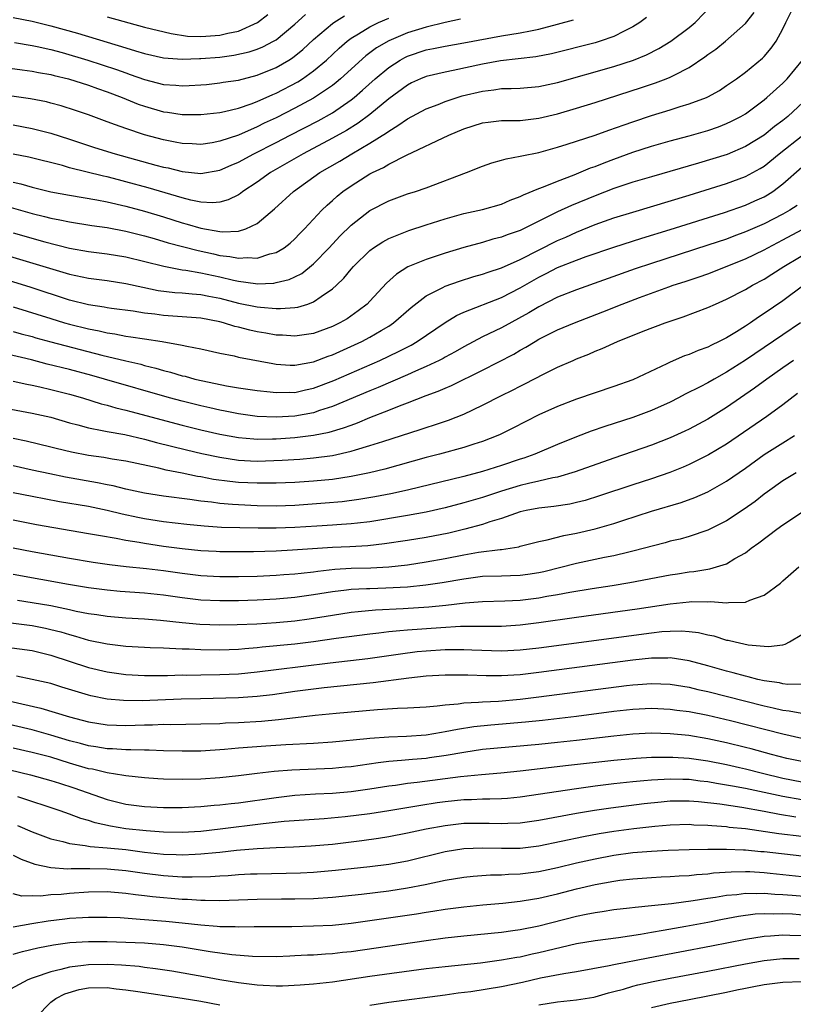
# Model space of a CAD drawing. Units: inches. Extents: x 2574000 to 2577000, y 1518000 to 1521000.
# Drawn here: x 2575366 to 2575448, y 1518156 to 1518261 of the extents above; entities that cross this region are included whole.
import ezdxf

# ---------------------------------------------------------------- set-up
doc = ezdxf.new("R2010")
doc.units = ezdxf.units.IN
doc.header["$MEASUREMENT"] = 0
doc.layers.add('LD25741518_2ft', color=141, linetype='Continuous')

msp = doc.modelspace()

# ---------------------------------------------------------------- linework, layer by layer
at = {"layer": 'LD25741518_2ft'}
for points, elevation in [([(2575365, 1518244), (2575365.81, 1518243.81), (2575367, 1518243.47), (2575369, 1518242.97), (2575371, 1518242.59), (2575373.89, 1518242.11), (2575375, 1518241.89), (2575377, 1518241.43), (2575379, 1518240.89), (2575381, 1518240.29), (2575383, 1518239.66), (2575383.52, 1518239.52), (2575385, 1518239.07), (2575387, 1518238.72), (2575387.32, 1518238.68), (2575389, 1518238.77), (2575389.77, 1518239), (2575391, 1518239.58), (2575392.84, 1518241.16), (2575394.86, 1518243), (2575397.68, 1518245), (2575399.78, 1518246.22), (2575401.06, 1518247), (2575403, 1518248.13), (2575404.76, 1518249.24), (2575405, 1518249.43), (2575405.99, 1518250.01), (2575407, 1518250.73), (2575409, 1518251.8), (2575410.28, 1518252.28), (2575411, 1518252.57), (2575412.28, 1518253), (2575412.83, 1518253.17), (2575415, 1518253.69), (2575416.19, 1518253.81), (2575417, 1518253.96), (2575418.04, 1518253.96), (2575419, 1518254.01), (2575421, 1518254.18), (2575423, 1518254.62), (2575429, 1518256.32), (2575431.07, 1518257), (2575432.45, 1518257.55), (2575433.78, 1518258.22), (2575435.05, 1518259), (2575437, 1518260.48), (2575437.64, 1518261), (2575439.57, 1518263)], 8378), ([(2575363, 1518241.79), (2575367, 1518240.65), (2575368.33, 1518240.33), (2575369, 1518240.15), (2575369.97, 1518239.97), (2575371, 1518239.75), (2575373.38, 1518239.38), (2575375, 1518239.16), (2575377, 1518238.77), (2575379, 1518238.26), (2575380.02, 1518237.98), (2575381.52, 1518237.52), (2575384.69, 1518236.69), (2575386.34, 1518236.34), (2575387, 1518236.19), (2575388.08, 1518236.08), (2575389, 1518235.88), (2575389.96, 1518235.96), (2575391, 1518235.9), (2575392.35, 1518236.35), (2575393, 1518236.49), (2575393.86, 1518237), (2575394.5, 1518237.5), (2575395, 1518237.95), (2575395.51, 1518238.49), (2575396.02, 1518239), (2575397.87, 1518241), (2575398.45, 1518241.55), (2575399, 1518242.03), (2575399.5, 1518242.5), (2575400.13, 1518243), (2575401, 1518243.6), (2575403, 1518244.86), (2575403.26, 1518245), (2575404.44, 1518245.56), (2575405, 1518245.91), (2575406.88, 1518246.88), (2575411.39, 1518249), (2575413, 1518249.67), (2575415, 1518250.31), (2575415.61, 1518250.39), (2575417, 1518250.54), (2575417.44, 1518250.56), (2575419, 1518250.56), (2575421, 1518250.79), (2575423, 1518251.28), (2575425, 1518251.87), (2575427, 1518252.49), (2575431.94, 1518254.06), (2575433.44, 1518254.56), (2575434.57, 1518255), (2575435, 1518255.17), (2575435.4, 1518255.4), (2575437, 1518256.22), (2575438.67, 1518257.33), (2575439, 1518257.59), (2575439.84, 1518258.16), (2575440.89, 1518259), (2575443, 1518260.91), (2575443.94, 1518262.06)], 8380), ([(2575363, 1518256.35), (2575365.95, 1518255.95), (2575367, 1518255.82), (2575367.68, 1518255.68), (2575369, 1518255.46), (2575369.35, 1518255.36), (2575370.9, 1518255), (2575373, 1518254.32), (2575373.96, 1518253.96), (2575375, 1518253.61), (2575376.6, 1518253), (2575378.31, 1518252.31), (2575379, 1518252.07), (2575381, 1518251.49), (2575381.44, 1518251.44), (2575383, 1518251.2), (2575385, 1518251.2), (2575387, 1518251.42), (2575387.52, 1518251.52), (2575389, 1518251.88), (2575390.33, 1518252.33), (2575391, 1518252.59), (2575392.66, 1518253.34), (2575393, 1518253.47), (2575395.31, 1518254.69), (2575395.8, 1518255), (2575397, 1518255.85), (2575398.37, 1518257), (2575399.72, 1518258.28), (2575400.57, 1518259), (2575401, 1518259.32), (2575401.79, 1518259.79), (2575403, 1518260.55), (2575403.91, 1518261), (2575405, 1518261.47)], 8370), ([(2575412.66, 1518261.34), (2575411, 1518261), (2575409, 1518260.52), (2575407, 1518259.91), (2575405, 1518259.06), (2575403.71, 1518258.29), (2575402.56, 1518257.44), (2575399.87, 1518255), (2575399.4, 1518254.6), (2575399, 1518254.29), (2575397, 1518252.94), (2575395, 1518251.86), (2575393, 1518250.85), (2575391.74, 1518250.26), (2575391, 1518249.88), (2575389, 1518249.01), (2575387, 1518248.34), (2575386.19, 1518248.19), (2575385, 1518248.01), (2575384.06, 1518248.06), (2575383, 1518248.09), (2575382.25, 1518248.25), (2575381, 1518248.48), (2575379, 1518249.03), (2575377, 1518249.69), (2575375.91, 1518250.09), (2575375, 1518250.41), (2575373, 1518251.15), (2575371.63, 1518251.63), (2575370.12, 1518252.12), (2575369, 1518252.42), (2575368.53, 1518252.53), (2575366.85, 1518252.85), (2575364.84, 1518253.16)], 8372), ([(2575365, 1518238.59), (2575368.37, 1518237.63), (2575371, 1518236.96), (2575373, 1518236.6), (2575375, 1518236.35), (2575377, 1518236.02), (2575381.03, 1518235.03), (2575383, 1518234.66), (2575383.38, 1518234.62), (2575385, 1518234.33), (2575387, 1518233.9), (2575388.45, 1518233.55), (2575389, 1518233.44), (2575390.82, 1518233.18), (2575391, 1518233.17), (2575392.76, 1518233.24), (2575393, 1518233.28), (2575394.39, 1518233.61), (2575395, 1518233.89), (2575395.74, 1518234.26), (2575397, 1518235.29), (2575398.64, 1518237), (2575399.78, 1518238.22), (2575401, 1518239.42), (2575403, 1518240.97), (2575405, 1518242), (2575407, 1518242.73), (2575407.86, 1518243), (2575409, 1518243.4), (2575413.3, 1518245), (2575415, 1518245.68), (2575415.97, 1518246.03), (2575417, 1518246.32), (2575417.51, 1518246.49), (2575419, 1518246.74), (2575419.19, 1518246.81), (2575421, 1518247.16), (2575423, 1518247.71), (2575424.02, 1518248.02), (2575426.99, 1518248.99), (2575428.46, 1518249.54), (2575430.08, 1518250.08), (2575431, 1518250.42), (2575433, 1518251.09), (2575435, 1518251.7), (2575436.04, 1518252.04), (2575437, 1518252.32), (2575438.84, 1518253), (2575439, 1518253.07), (2575440.24, 1518253.76), (2575441, 1518254.27), (2575442.04, 1518255), (2575443, 1518255.71), (2575444.81, 1518257.19), (2575445, 1518257.38), (2575445.75, 1518258.25), (2575446.27, 1518259), (2575447, 1518260.31), (2575447.32, 1518261), (2575447.87, 1518262.13)], 8382), ([(2575365, 1518261.53), (2575367, 1518261.14), (2575369, 1518260.65), (2575371.86, 1518259.86), (2575375, 1518258.92), (2575377, 1518258.31), (2575378.02, 1518257.98), (2575379, 1518257.69), (2575381, 1518257.23), (2575383, 1518257.08), (2575384.85, 1518257.15), (2575385, 1518257.15), (2575387, 1518257.32), (2575388.49, 1518257.51), (2575390.14, 1518257.86), (2575391, 1518258.15), (2575391.6, 1518258.4), (2575392.72, 1518259), (2575393, 1518259.17), (2575395, 1518260.84), (2575396.14, 1518261.86)], 8366), ([(2575432.46, 1518261.54), (2575431.75, 1518261), (2575431, 1518260.53), (2575430.09, 1518260.09), (2575429, 1518259.51), (2575427.54, 1518259), (2575427, 1518258.84), (2575422.33, 1518257.67), (2575420.66, 1518257.34), (2575416.92, 1518256.92), (2575415, 1518256.55), (2575411.87, 1518255.87), (2575411, 1518255.72), (2575409, 1518255.25), (2575408.38, 1518255), (2575407.44, 1518254.56), (2575407, 1518254.34), (2575405, 1518252.86), (2575403, 1518251.21), (2575401.73, 1518250.27), (2575400.5, 1518249.5), (2575399, 1518248.67), (2575395.87, 1518247), (2575392.41, 1518245), (2575391, 1518244), (2575389.47, 1518243), (2575389.21, 1518242.79), (2575389, 1518242.65), (2575387.9, 1518242.1), (2575387, 1518241.85), (2575386.22, 1518241.78), (2575385, 1518241.87), (2575383.92, 1518242.08), (2575383, 1518242.33), (2575379.39, 1518243.39), (2575377, 1518244.03), (2575376.22, 1518244.22), (2575375, 1518244.54), (2575374.62, 1518244.62), (2575371, 1518245.53), (2575370.24, 1518245.76), (2575366.65, 1518246.65), (2575365, 1518246.98)], 8376), ([(2575365, 1518250.1), (2575367, 1518249.72), (2575369, 1518249.22), (2575371, 1518248.57), (2575372.17, 1518248.17), (2575373.67, 1518247.67), (2575375.86, 1518247), (2575380.19, 1518245.81), (2575381, 1518245.6), (2575381.5, 1518245.5), (2575383, 1518245.12), (2575385, 1518244.91), (2575387, 1518245.26), (2575388.21, 1518245.79), (2575389, 1518246.12), (2575390.62, 1518247), (2575393, 1518248.21), (2575394.5, 1518249), (2575397.47, 1518250.52), (2575399, 1518251.39), (2575401, 1518252.75), (2575401.32, 1518253), (2575402.22, 1518253.78), (2575403.56, 1518255), (2575405, 1518256.21), (2575406.23, 1518257), (2575406.73, 1518257.27), (2575407, 1518257.4), (2575409, 1518258.08), (2575409.78, 1518258.22), (2575411, 1518258.49), (2575413, 1518258.84), (2575417, 1518259.57), (2575419, 1518259.89), (2575420.12, 1518260.12), (2575421, 1518260.28), (2575423, 1518260.81), (2575424.7, 1518261.3)], 8374), ([(2575365.13, 1518258.87), (2575367, 1518258.55), (2575367.56, 1518258.44), (2575369, 1518258.11), (2575370.21, 1518257.79), (2575372.94, 1518257), (2575376, 1518256), (2575377, 1518255.62), (2575377.47, 1518255.47), (2575379, 1518254.91), (2575381, 1518254.41), (2575382.32, 1518254.32), (2575383, 1518254.25), (2575383.73, 1518254.27), (2575385, 1518254.35), (2575385.59, 1518254.41), (2575387, 1518254.56), (2575387.37, 1518254.63), (2575389, 1518254.87), (2575391, 1518255.38), (2575393, 1518256.2), (2575394.37, 1518257), (2575394.76, 1518257.24), (2575395.86, 1518258.14), (2575397, 1518259.18), (2575399, 1518260.89), (2575399.15, 1518261), (2575400.29, 1518261.71)], 8368), ([(2575375, 1518261.59), (2575379, 1518260.52), (2575381.82, 1518259.82), (2575383.56, 1518259.56), (2575385, 1518259.51), (2575385.53, 1518259.53), (2575387, 1518259.64), (2575387.86, 1518259.86), (2575389, 1518260.08), (2575391.03, 1518261), (2575392.14, 1518261.86)], 8364), ([(2575361, 1518237.17), (2575371, 1518234.2), (2575373, 1518233.76), (2575375, 1518233.51), (2575377, 1518233.2), (2575378.79, 1518232.79), (2575380.45, 1518232.45), (2575382.23, 1518232.23), (2575383, 1518232.18), (2575384.07, 1518232.07), (2575385, 1518232.02), (2575385.84, 1518231.84), (2575387, 1518231.63), (2575389, 1518231.11), (2575391, 1518230.7), (2575391.35, 1518230.65), (2575393, 1518230.53), (2575393.49, 1518230.51), (2575395, 1518230.63), (2575395.32, 1518230.68), (2575396.38, 1518231), (2575397, 1518231.22), (2575397.8, 1518231.8), (2575399, 1518232.61), (2575399.43, 1518233), (2575400.23, 1518233.77), (2575401, 1518234.73), (2575401.24, 1518235), (2575403, 1518236.72), (2575403.37, 1518237), (2575404.36, 1518237.64), (2575405, 1518238), (2575407.15, 1518238.85), (2575409, 1518239.45), (2575411, 1518240.08), (2575413, 1518240.63), (2575415, 1518241.09), (2575417, 1518241.65), (2575417.94, 1518242.06), (2575419, 1518242.45), (2575419.36, 1518242.64), (2575421, 1518243.32), (2575421.49, 1518243.49), (2575423, 1518244.11), (2575424.77, 1518244.77), (2575426.5, 1518245.5), (2575427, 1518245.67), (2575427.95, 1518246.05), (2575429, 1518246.44), (2575431, 1518247.17), (2575433, 1518247.82), (2575435, 1518248.38), (2575437, 1518248.92), (2575439, 1518249.5), (2575440.12, 1518249.88), (2575441, 1518250.22), (2575441.53, 1518250.47), (2575442.53, 1518251), (2575443, 1518251.28), (2575445, 1518252.76), (2575445.29, 1518253), (2575447, 1518254.54), (2575447.44, 1518255), (2575449.08, 1518257)], 8384), ([(2575449.68, 1518253), (2575447.53, 1518251), (2575447, 1518250.57), (2575446.09, 1518249.91), (2575444.99, 1518249), (2575443, 1518247.77), (2575441.05, 1518246.95), (2575438, 1518246), (2575433, 1518244.57), (2575431, 1518243.97), (2575429, 1518243.3), (2575427, 1518242.54), (2575424.49, 1518241.51), (2575423, 1518240.82), (2575419, 1518238.85), (2575417.63, 1518238.37), (2575417, 1518238.12), (2575416.1, 1518237.9), (2575415, 1518237.57), (2575412.99, 1518237.01), (2575411, 1518236.42), (2575409, 1518235.76), (2575407.05, 1518234.95), (2575405.82, 1518234.18), (2575404.78, 1518233.22), (2575403, 1518231.31), (2575402.7, 1518231), (2575401.74, 1518230.26), (2575400.56, 1518229.44), (2575399.8, 1518229), (2575399, 1518228.61), (2575397, 1518227.86), (2575395, 1518227.56), (2575393.67, 1518227.67), (2575393, 1518227.7), (2575391.91, 1518227.91), (2575391, 1518228.05), (2575390.22, 1518228.22), (2575389, 1518228.53), (2575388.62, 1518228.62), (2575387.41, 1518229), (2575387, 1518229.11), (2575385, 1518229.49), (2575383, 1518229.65), (2575381, 1518229.79), (2575380.08, 1518229.92), (2575379, 1518230.04), (2575377.76, 1518230.24), (2575375.46, 1518230.54), (2575375, 1518230.61), (2575374.68, 1518230.68), (2575373, 1518230.93), (2575371, 1518231.43), (2575366.8, 1518232.8), (2575359.13, 1518235.13)], 8386), ([(2575365, 1518230.7), (2575369, 1518229.45), (2575370.47, 1518229), (2575371, 1518228.85), (2575373, 1518228.36), (2575374.15, 1518228.15), (2575375, 1518227.94), (2575375.82, 1518227.82), (2575377, 1518227.59), (2575377.52, 1518227.52), (2575379, 1518227.28), (2575380.87, 1518227), (2575383, 1518226.63), (2575383.48, 1518226.52), (2575385, 1518226.23), (2575387, 1518225.78), (2575388.53, 1518225.47), (2575389, 1518225.35), (2575392.65, 1518224.65), (2575393, 1518224.6), (2575394.5, 1518224.5), (2575395, 1518224.5), (2575397, 1518224.85), (2575398.55, 1518225.45), (2575399, 1518225.6), (2575401.36, 1518226.64), (2575402.12, 1518227), (2575403, 1518227.47), (2575404.19, 1518228.19), (2575405, 1518228.66), (2575405.52, 1518229), (2575407.38, 1518230.62), (2575409, 1518231.87), (2575410.75, 1518232.75), (2575411, 1518232.89), (2575412.56, 1518233.44), (2575414.08, 1518233.92), (2575415, 1518234.18), (2575415.59, 1518234.41), (2575417, 1518234.86), (2575419, 1518235.76), (2575423, 1518237.77), (2575423.86, 1518238.14), (2575425, 1518238.66), (2575427, 1518239.46), (2575429, 1518240.17), (2575431, 1518240.8), (2575437, 1518242.6), (2575441, 1518243.84), (2575443, 1518244.58), (2575444.57, 1518245.43), (2575445, 1518245.7), (2575446.6, 1518247), (2575449.12, 1518249)], 8388), ([(2575365, 1518228.09), (2575365.84, 1518227.84), (2575367, 1518227.53), (2575367.41, 1518227.41), (2575369, 1518226.98), (2575374.44, 1518225.56), (2575377, 1518224.94), (2575378.58, 1518224.58), (2575379, 1518224.46), (2575380.18, 1518224.18), (2575381, 1518223.92), (2575381.75, 1518223.75), (2575383, 1518223.36), (2575383.3, 1518223.3), (2575384.36, 1518223), (2575385.2, 1518222.8), (2575387.71, 1518222.29), (2575389, 1518222.08), (2575391, 1518221.77), (2575392.36, 1518221.64), (2575393, 1518221.56), (2575394.4, 1518221.6), (2575395, 1518221.59), (2575396.15, 1518221.85), (2575397, 1518222.02), (2575399.15, 1518222.85), (2575404.05, 1518225), (2575406.06, 1518225.94), (2575407.38, 1518226.62), (2575408.04, 1518227), (2575411, 1518229.02), (2575412.23, 1518229.77), (2575413, 1518230.12), (2575417, 1518231.7), (2575419, 1518232.72), (2575421, 1518233.87), (2575421.76, 1518234.24), (2575423, 1518234.88), (2575425, 1518235.66), (2575426.05, 1518236.05), (2575429, 1518237.06), (2575431.98, 1518238.02), (2575435, 1518238.94), (2575440.77, 1518240.77), (2575443, 1518241.55), (2575444.01, 1518241.99), (2575445, 1518242.44), (2575445.36, 1518242.64), (2575445.92, 1518243), (2575447, 1518243.8), (2575449, 1518245.59)], 8390), ([(2575448.5, 1518241.5), (2575447.75, 1518241), (2575447, 1518240.57), (2575445, 1518239.56), (2575443, 1518238.68), (2575441.77, 1518238.23), (2575441, 1518237.93), (2575439, 1518237.26), (2575433, 1518235.32), (2575431.26, 1518234.74), (2575425, 1518232.51), (2575423, 1518231.72), (2575421, 1518230.7), (2575419.94, 1518230.06), (2575417, 1518228.46), (2575415, 1518227.5), (2575413, 1518226.45), (2575412.08, 1518225.92), (2575411, 1518225.34), (2575410.79, 1518225.21), (2575410.39, 1518225), (2575409, 1518224.34), (2575407.84, 1518223.84), (2575407, 1518223.45), (2575403.88, 1518222.12), (2575403, 1518221.76), (2575399, 1518220.07), (2575397.64, 1518219.64), (2575397, 1518219.41), (2575395, 1518219.04), (2575393, 1518218.93), (2575391, 1518219.01), (2575389, 1518219.29), (2575387.58, 1518219.58), (2575387, 1518219.69), (2575385.94, 1518219.94), (2575385, 1518220.14), (2575383, 1518220.64), (2575381.64, 1518221), (2575374.73, 1518223), (2575373.38, 1518223.38), (2575371, 1518224.01), (2575368.61, 1518224.61), (2575366.96, 1518225.04), (2575364.34, 1518225.66)], 8392), ([(2575365, 1518222.79), (2575366.45, 1518222.45), (2575367, 1518222.35), (2575367.83, 1518222.17), (2575369, 1518221.89), (2575371, 1518221.38), (2575372.39, 1518221), (2575374.38, 1518220.38), (2575375, 1518220.23), (2575375.94, 1518219.94), (2575377, 1518219.7), (2575377.54, 1518219.54), (2575383, 1518218.1), (2575385, 1518217.6), (2575387, 1518217.14), (2575389, 1518216.78), (2575390.63, 1518216.63), (2575391, 1518216.61), (2575392.62, 1518216.62), (2575393, 1518216.63), (2575395, 1518216.77), (2575396.99, 1518217.01), (2575398.66, 1518217.34), (2575400.2, 1518217.8), (2575401, 1518218.11), (2575401.66, 1518218.34), (2575403, 1518218.9), (2575405, 1518219.68), (2575406.15, 1518220.15), (2575407, 1518220.47), (2575409, 1518221.26), (2575410.28, 1518221.72), (2575411, 1518222.05), (2575411.69, 1518222.31), (2575415, 1518223.94), (2575418.33, 1518225.67), (2575419, 1518226.07), (2575419.61, 1518226.39), (2575420.59, 1518227), (2575421, 1518227.24), (2575421.49, 1518227.49), (2575423, 1518228.24), (2575424.78, 1518229), (2575427.83, 1518230.17), (2575429.87, 1518231), (2575431.71, 1518231.71), (2575434.84, 1518232.84), (2575435.3, 1518233), (2575436.6, 1518233.4), (2575438.09, 1518233.91), (2575439, 1518234.23), (2575443, 1518235.81), (2575445, 1518236.78), (2575445.38, 1518237), (2575447, 1518237.84), (2575449.05, 1518238.95)], 8394), ([(2575363, 1518220.12), (2575367, 1518219.38), (2575369, 1518218.93), (2575371, 1518218.34), (2575371.88, 1518218.12), (2575373, 1518217.8), (2575374.46, 1518217.54), (2575375, 1518217.41), (2575376.9, 1518217.1), (2575379, 1518216.61), (2575380.26, 1518216.26), (2575381.85, 1518215.85), (2575383.45, 1518215.45), (2575385.08, 1518215.08), (2575387, 1518214.67), (2575389, 1518214.37), (2575390.29, 1518214.29), (2575391, 1518214.27), (2575393.65, 1518214.35), (2575395.52, 1518214.48), (2575397, 1518214.61), (2575399, 1518214.87), (2575401, 1518215.31), (2575401.47, 1518215.47), (2575403, 1518215.91), (2575404.36, 1518216.36), (2575408.37, 1518217.63), (2575409, 1518217.86), (2575409.88, 1518218.12), (2575411.37, 1518218.63), (2575413, 1518219.27), (2575415, 1518220.21), (2575417, 1518221.25), (2575418.18, 1518221.82), (2575419, 1518222.26), (2575419.5, 1518222.5), (2575421.55, 1518223.55), (2575423, 1518224.26), (2575424.65, 1518225), (2575425, 1518225.15), (2575426.33, 1518225.67), (2575427, 1518225.97), (2575427.74, 1518226.26), (2575429.36, 1518227), (2575432.11, 1518228.11), (2575434.44, 1518229), (2575435, 1518229.19), (2575436.37, 1518229.63), (2575439, 1518230.62), (2575439.81, 1518231), (2575441, 1518231.51), (2575443, 1518232.55), (2575443.75, 1518233), (2575445, 1518233.66), (2575445.83, 1518234.17), (2575447.09, 1518235), (2575450.44, 1518237)], 8396), ([(2575449.24, 1518233), (2575447, 1518231.35), (2575445, 1518229.98), (2575444.39, 1518229.61), (2575443.53, 1518229), (2575443, 1518228.65), (2575442.04, 1518228.04), (2575441, 1518227.41), (2575440.2, 1518227), (2575439.38, 1518226.62), (2575439, 1518226.4), (2575437.96, 1518226.04), (2575437, 1518225.63), (2575436.53, 1518225.47), (2575435, 1518224.82), (2575434.63, 1518224.63), (2575431, 1518222.91), (2575429, 1518222.2), (2575425, 1518220.87), (2575423, 1518220.1), (2575421, 1518219.18), (2575418.23, 1518217.77), (2575416.89, 1518217.11), (2575416.63, 1518217), (2575415, 1518216.36), (2575414.07, 1518216.07), (2575413, 1518215.7), (2575410.42, 1518215), (2575409, 1518214.64), (2575404.58, 1518213.42), (2575402.97, 1518213.03), (2575401, 1518212.63), (2575399, 1518212.32), (2575397, 1518212.12), (2575395, 1518211.98), (2575393, 1518211.91), (2575391.92, 1518211.92), (2575391, 1518211.9), (2575389, 1518211.99), (2575388.08, 1518212.08), (2575386.32, 1518212.32), (2575385, 1518212.58), (2575384.63, 1518212.63), (2575383, 1518212.98), (2575381.29, 1518213.29), (2575380.5, 1518213.5), (2575377, 1518214.26), (2575375.53, 1518214.47), (2575374.64, 1518214.64), (2575373, 1518214.85), (2575371.2, 1518215.2), (2575369.59, 1518215.59), (2575369, 1518215.76), (2575366.39, 1518216.39), (2575365, 1518216.67)], 8398), ([(2575448.88, 1518229), (2575447, 1518227.72), (2575443, 1518225.02), (2575441, 1518223.73), (2575439.67, 1518223), (2575439, 1518222.61), (2575438.18, 1518222.18), (2575436.6, 1518221.4), (2575435.86, 1518221), (2575435, 1518220.56), (2575433, 1518219.65), (2575431, 1518218.9), (2575428.04, 1518217.96), (2575426.56, 1518217.44), (2575425, 1518216.84), (2575423, 1518216.04), (2575420.56, 1518215), (2575419.41, 1518214.59), (2575419, 1518214.47), (2575417, 1518213.81), (2575415, 1518213.17), (2575413, 1518212.64), (2575407, 1518211.17), (2575405.21, 1518210.79), (2575403.53, 1518210.47), (2575401.82, 1518210.18), (2575400.06, 1518209.94), (2575398.23, 1518209.77), (2575395, 1518209.55), (2575393, 1518209.48), (2575391, 1518209.51), (2575389, 1518209.59), (2575388.35, 1518209.65), (2575387, 1518209.75), (2575386.12, 1518209.88), (2575385, 1518210), (2575383.82, 1518210.18), (2575381, 1518210.52), (2575379, 1518210.83), (2575377, 1518211.28), (2575375.63, 1518211.63), (2575375, 1518211.74), (2575373.96, 1518211.96), (2575370.56, 1518212.56), (2575368.89, 1518212.89), (2575367, 1518213.3), (2575365, 1518213.77)], 8400), ([(2575448.13, 1518225), (2575447, 1518224.19), (2575445.29, 1518223), (2575443.98, 1518222.02), (2575441, 1518219.97), (2575439, 1518218.73), (2575437, 1518217.66), (2575436.56, 1518217.44), (2575435, 1518216.74), (2575433, 1518215.97), (2575429, 1518214.59), (2575424.88, 1518213.12), (2575423, 1518212.57), (2575422.48, 1518212.48), (2575421, 1518212.12), (2575419.88, 1518211.88), (2575419, 1518211.65), (2575417, 1518211.05), (2575415, 1518210.39), (2575413, 1518209.81), (2575411, 1518209.28), (2575409, 1518208.82), (2575407, 1518208.45), (2575403, 1518207.81), (2575401.66, 1518207.66), (2575401, 1518207.57), (2575399.47, 1518207.47), (2575399, 1518207.43), (2575397.34, 1518207.34), (2575395, 1518207.19), (2575393, 1518207.12), (2575391.11, 1518207.11), (2575389.14, 1518207.14), (2575387.2, 1518207.2), (2575385.33, 1518207.33), (2575383.5, 1518207.5), (2575381, 1518207.79), (2575379, 1518208.12), (2575378.26, 1518208.26), (2575376.62, 1518208.62), (2575375, 1518209.01), (2575373, 1518209.41), (2575369.93, 1518209.93), (2575367, 1518210.48), (2575365, 1518210.9)], 8402), ([(2575448.55, 1518221.45), (2575447, 1518220.26), (2575445.28, 1518219), (2575441, 1518216.06), (2575439.08, 1518214.92), (2575437, 1518213.9), (2575436.37, 1518213.63), (2575434.94, 1518213.06), (2575433, 1518212.39), (2575431, 1518211.75), (2575427.45, 1518210.55), (2575425.92, 1518210.08), (2575425, 1518209.84), (2575424.31, 1518209.69), (2575422.58, 1518209.42), (2575421, 1518209.26), (2575419.64, 1518209), (2575419, 1518208.85), (2575417, 1518208.15), (2575415.78, 1518207.79), (2575415, 1518207.51), (2575413.11, 1518207), (2575411.4, 1518206.6), (2575409, 1518206.14), (2575407, 1518205.81), (2575404.56, 1518205.44), (2575402.76, 1518205.24), (2575400.87, 1518205.13), (2575399, 1518205.05), (2575394.76, 1518204.76), (2575393, 1518204.67), (2575390.61, 1518204.61), (2575389, 1518204.59), (2575387, 1518204.61), (2575386.63, 1518204.63), (2575385, 1518204.72), (2575383, 1518204.92), (2575381, 1518205.16), (2575379, 1518205.47), (2575378.41, 1518205.59), (2575377, 1518205.82), (2575375.98, 1518206.02), (2575374.29, 1518206.29), (2575373, 1518206.53), (2575367.49, 1518207.49), (2575365, 1518207.96)], 8404), ([(2575365, 1518205.01), (2575367, 1518204.63), (2575371, 1518203.91), (2575373.5, 1518203.5), (2575375.24, 1518203.24), (2575377.03, 1518203.03), (2575379.19, 1518202.81), (2575381, 1518202.59), (2575383, 1518202.31), (2575385, 1518202.07), (2575387, 1518201.96), (2575389, 1518201.96), (2575391, 1518202.01), (2575393, 1518202.1), (2575393.83, 1518202.17), (2575395, 1518202.25), (2575395.66, 1518202.34), (2575397, 1518202.48), (2575397.45, 1518202.55), (2575399.25, 1518202.75), (2575401, 1518202.85), (2575403.1, 1518202.9), (2575405, 1518203), (2575407, 1518203.22), (2575409, 1518203.54), (2575411, 1518203.9), (2575413, 1518204.28), (2575414.55, 1518204.55), (2575416.86, 1518204.86), (2575417, 1518204.86), (2575418.86, 1518205.14), (2575419, 1518205.19), (2575421, 1518205.71), (2575421.87, 1518205.87), (2575423.65, 1518206.35), (2575425, 1518206.59), (2575427, 1518207.04), (2575429, 1518207.63), (2575429.95, 1518207.95), (2575433, 1518208.93), (2575436.16, 1518209.84), (2575437.62, 1518210.38), (2575439, 1518211), (2575441, 1518212.12), (2575443, 1518213.52), (2575445, 1518214.96), (2575447, 1518216.22), (2575448.22, 1518217)], 8406), ([(2575448.42, 1518213), (2575447, 1518212.15), (2575445.35, 1518211), (2575445, 1518210.74), (2575444.04, 1518209.96), (2575442.87, 1518209.13), (2575441, 1518207.89), (2575439, 1518206.89), (2575437, 1518206.22), (2575436.04, 1518205.96), (2575435, 1518205.72), (2575434.44, 1518205.56), (2575431, 1518204.66), (2575430.57, 1518204.57), (2575429, 1518204.18), (2575427.99, 1518203.99), (2575427, 1518203.77), (2575425, 1518203.36), (2575421.53, 1518202.47), (2575421, 1518202.35), (2575419.83, 1518202.17), (2575419, 1518202.06), (2575417.97, 1518202.03), (2575417, 1518202.02), (2575415, 1518201.96), (2575413, 1518201.7), (2575410.7, 1518201.3), (2575408.96, 1518201.04), (2575407, 1518200.83), (2575404.71, 1518200.71), (2575403, 1518200.66), (2575402.64, 1518200.64), (2575401, 1518200.57), (2575400.5, 1518200.5), (2575399, 1518200.34), (2575397, 1518200.01), (2575395, 1518199.73), (2575393, 1518199.55), (2575391, 1518199.44), (2575389, 1518199.38), (2575387, 1518199.37), (2575385, 1518199.45), (2575383, 1518199.69), (2575381, 1518199.99), (2575379, 1518200.2), (2575376.38, 1518200.38), (2575375, 1518200.51), (2575373, 1518200.77), (2575370.87, 1518201.13), (2575365, 1518202.19)], 8408), ([(2575365.44, 1518199.44), (2575367, 1518199.2), (2575369, 1518198.86), (2575371, 1518198.45), (2575371.72, 1518198.28), (2575373, 1518198.03), (2575373.91, 1518197.91), (2575375, 1518197.73), (2575377, 1518197.57), (2575379, 1518197.46), (2575380.68, 1518197.32), (2575383, 1518197.05), (2575384.88, 1518196.88), (2575387, 1518196.82), (2575388.85, 1518196.85), (2575390.94, 1518196.94), (2575393, 1518197.08), (2575395, 1518197.26), (2575396.54, 1518197.46), (2575399, 1518197.86), (2575401, 1518198.15), (2575401.76, 1518198.24), (2575403.59, 1518198.41), (2575406.55, 1518198.55), (2575409.27, 1518198.73), (2575411.09, 1518198.91), (2575413.16, 1518199.16), (2575415, 1518199.32), (2575417.38, 1518199.38), (2575419, 1518199.44), (2575421, 1518199.68), (2575421.86, 1518199.86), (2575423, 1518200.05), (2575424.31, 1518200.31), (2575426.68, 1518200.68), (2575428.81, 1518201), (2575430.68, 1518201.32), (2575435, 1518202.14), (2575435.76, 1518202.24), (2575437, 1518202.46), (2575437.51, 1518202.49), (2575439, 1518202.76), (2575439.22, 1518202.78), (2575441, 1518203.33), (2575441.87, 1518203.87), (2575443, 1518204.5), (2575443.63, 1518205), (2575444.43, 1518205.57), (2575446.36, 1518207), (2575447, 1518207.46), (2575449.3, 1518209)], 8410), ([(2575363, 1518197.24), (2575367, 1518196.73), (2575368.45, 1518196.45), (2575369, 1518196.33), (2575370.06, 1518196.06), (2575371, 1518195.77), (2575371.62, 1518195.62), (2575373, 1518195.19), (2575375, 1518194.78), (2575377, 1518194.56), (2575379, 1518194.44), (2575379.58, 1518194.42), (2575381, 1518194.35), (2575381.66, 1518194.34), (2575383, 1518194.26), (2575383.75, 1518194.25), (2575385, 1518194.18), (2575387, 1518194.16), (2575389, 1518194.23), (2575389.69, 1518194.31), (2575391, 1518194.41), (2575391.53, 1518194.47), (2575395, 1518194.81), (2575397, 1518195.05), (2575399.39, 1518195.39), (2575403, 1518195.86), (2575403.96, 1518195.96), (2575405, 1518196.1), (2575406.2, 1518196.2), (2575407, 1518196.29), (2575410.55, 1518196.55), (2575412.66, 1518196.66), (2575414.69, 1518196.69), (2575415, 1518196.68), (2575417, 1518196.69), (2575419, 1518196.81), (2575421, 1518197.05), (2575425, 1518197.64), (2575431.46, 1518198.54), (2575435, 1518199.07), (2575437, 1518199.27), (2575437.29, 1518199.29), (2575439, 1518199.27), (2575439.29, 1518199.29), (2575441, 1518199.15), (2575441.2, 1518199.2), (2575443, 1518199.24), (2575443.46, 1518199.46), (2575445, 1518199.97), (2575446.74, 1518201.26), (2575447, 1518201.52), (2575448.68, 1518203)], 8412), ([(2575363.47, 1518194.53), (2575367, 1518194.07), (2575369, 1518193.6), (2575373, 1518192.27), (2575375, 1518191.8), (2575377, 1518191.54), (2575379, 1518191.42), (2575379.42, 1518191.42), (2575381.43, 1518191.43), (2575383, 1518191.48), (2575383.47, 1518191.47), (2575385, 1518191.5), (2575387, 1518191.52), (2575389, 1518191.6), (2575391, 1518191.8), (2575393, 1518192.06), (2575398.78, 1518192.78), (2575402.76, 1518193.24), (2575406.26, 1518193.74), (2575408.04, 1518193.96), (2575409, 1518194.06), (2575411, 1518194.19), (2575413, 1518194.2), (2575413.84, 1518194.16), (2575417, 1518194.05), (2575419, 1518194.14), (2575421, 1518194.37), (2575433, 1518195.97), (2575434.1, 1518196.1), (2575435, 1518196.15), (2575436.18, 1518196.18), (2575437, 1518196.12), (2575438, 1518196), (2575439, 1518195.76), (2575439.63, 1518195.63), (2575441, 1518195.2), (2575441.18, 1518195.18), (2575441.91, 1518195), (2575443.3, 1518194.7), (2575445, 1518194.54), (2575445.48, 1518194.52), (2575447, 1518194.7), (2575447.23, 1518194.77), (2575447.69, 1518195), (2575449, 1518195.78)], 8414), ([(2575449, 1518190.51), (2575447.54, 1518190.46), (2575447, 1518190.52), (2575446.62, 1518190.62), (2575445, 1518190.84), (2575444.31, 1518191), (2575443.29, 1518191.29), (2575443, 1518191.34), (2575441.71, 1518191.71), (2575441, 1518191.88), (2575439, 1518192.44), (2575437, 1518192.98), (2575435, 1518193.29), (2575434.73, 1518193.27), (2575433, 1518193.26), (2575431, 1518193.04), (2575421, 1518191.73), (2575419, 1518191.49), (2575417, 1518191.37), (2575415.38, 1518191.38), (2575413.44, 1518191.44), (2575413, 1518191.47), (2575411, 1518191.46), (2575409, 1518191.34), (2575407.15, 1518191.15), (2575403.35, 1518190.65), (2575398.11, 1518190.11), (2575395, 1518189.71), (2575392.63, 1518189.37), (2575391, 1518189.18), (2575389, 1518189.05), (2575384.95, 1518188.95), (2575382.88, 1518188.88), (2575378.72, 1518188.72), (2575376.74, 1518188.74), (2575375, 1518188.9), (2575373.26, 1518189.26), (2575373, 1518189.32), (2575370.17, 1518190.17), (2575369, 1518190.55), (2575367, 1518191.01), (2575365.35, 1518191.35)], 8416), ([(2575364.68, 1518188.68), (2575367.93, 1518187.93), (2575369.48, 1518187.49), (2575371, 1518187), (2575373, 1518186.48), (2575375, 1518186.16), (2575377, 1518186.09), (2575379, 1518186.16), (2575379.83, 1518186.17), (2575381, 1518186.22), (2575381.79, 1518186.21), (2575385, 1518186.26), (2575387, 1518186.32), (2575387.63, 1518186.37), (2575389, 1518186.41), (2575391.44, 1518186.56), (2575393.27, 1518186.73), (2575397.18, 1518187.18), (2575399.41, 1518187.41), (2575403.81, 1518187.81), (2575405.94, 1518187.94), (2575407, 1518187.96), (2575409, 1518188.08), (2575410.18, 1518188.18), (2575411, 1518188.3), (2575412.4, 1518188.4), (2575413, 1518188.49), (2575414.56, 1518188.56), (2575415, 1518188.61), (2575416.69, 1518188.69), (2575419, 1518188.89), (2575421, 1518189.13), (2575430.35, 1518190.34), (2575431, 1518190.42), (2575431.54, 1518190.46), (2575433, 1518190.58), (2575435, 1518190.51), (2575437, 1518190.17), (2575437.93, 1518189.93), (2575439, 1518189.7), (2575445, 1518188.17), (2575445.97, 1518187.97), (2575447, 1518187.71), (2575447.65, 1518187.65), (2575449, 1518187.4)], 8418), ([(2575449, 1518184.72), (2575447, 1518185.15), (2575441.41, 1518186.59), (2575439, 1518187.16), (2575437, 1518187.54), (2575435.7, 1518187.7), (2575435, 1518187.8), (2575433, 1518187.9), (2575431, 1518187.8), (2575429, 1518187.57), (2575425, 1518187.05), (2575421.38, 1518186.62), (2575419.57, 1518186.43), (2575415.88, 1518186.12), (2575414.06, 1518185.94), (2575412.32, 1518185.68), (2575411, 1518185.41), (2575410.64, 1518185.36), (2575409, 1518185.06), (2575406.91, 1518184.91), (2575405, 1518184.86), (2575403, 1518184.72), (2575402.68, 1518184.68), (2575399, 1518184.3), (2575397, 1518184.17), (2575394.03, 1518184.03), (2575391.9, 1518183.9), (2575389, 1518183.67), (2575387.52, 1518183.52), (2575385, 1518183.37), (2575383, 1518183.35), (2575381, 1518183.4), (2575379.47, 1518183.47), (2575379, 1518183.46), (2575377.51, 1518183.51), (2575377, 1518183.5), (2575375.59, 1518183.59), (2575375, 1518183.6), (2575373.81, 1518183.8), (2575373, 1518183.92), (2575372.16, 1518184.16), (2575371, 1518184.46), (2575369, 1518185.06), (2575367, 1518185.62), (2575363, 1518186.55)], 8420), ([(2575449, 1518182.24), (2575447.41, 1518182.59), (2575445.78, 1518183), (2575443.6, 1518183.6), (2575443, 1518183.76), (2575441, 1518184.24), (2575439, 1518184.68), (2575436.98, 1518185.02), (2575435, 1518185.2), (2575433, 1518185.26), (2575431, 1518185.17), (2575429, 1518184.97), (2575425, 1518184.5), (2575423, 1518184.28), (2575421, 1518184.08), (2575415, 1518183.52), (2575413, 1518183.23), (2575411.11, 1518182.89), (2575409.36, 1518182.64), (2575409, 1518182.59), (2575407.52, 1518182.48), (2575406.35, 1518182.35), (2575405, 1518182.26), (2575403.87, 1518182.13), (2575401, 1518181.7), (2575400.36, 1518181.64), (2575399, 1518181.51), (2575394.67, 1518181.33), (2575392.81, 1518181.19), (2575391, 1518180.99), (2575389, 1518180.74), (2575387, 1518180.52), (2575385, 1518180.39), (2575383, 1518180.34), (2575381, 1518180.37), (2575380.4, 1518180.4), (2575379, 1518180.5), (2575377, 1518180.72), (2575376.78, 1518180.78), (2575375, 1518181.04), (2575373.43, 1518181.43), (2575373, 1518181.49), (2575371, 1518182.08), (2575369, 1518182.7), (2575367, 1518183.23), (2575365, 1518183.67)], 8422), ([(2575364.64, 1518181.36), (2575366.84, 1518180.84), (2575369, 1518180.24), (2575369.93, 1518179.93), (2575371.46, 1518179.46), (2575375, 1518178.21), (2575377, 1518177.71), (2575379, 1518177.47), (2575381, 1518177.37), (2575383, 1518177.37), (2575385, 1518177.46), (2575386.4, 1518177.6), (2575387, 1518177.63), (2575388.21, 1518177.79), (2575389, 1518177.86), (2575393, 1518178.43), (2575395, 1518178.66), (2575397.2, 1518178.8), (2575399, 1518178.89), (2575401, 1518179.05), (2575403, 1518179.33), (2575405, 1518179.65), (2575405.74, 1518179.74), (2575407, 1518179.93), (2575408.04, 1518180.04), (2575412.65, 1518180.65), (2575414.87, 1518180.87), (2575416.95, 1518181.05), (2575419, 1518181.26), (2575424.14, 1518181.86), (2575429, 1518182.4), (2575431.38, 1518182.62), (2575433, 1518182.71), (2575435, 1518182.73), (2575435.28, 1518182.72), (2575437, 1518182.6), (2575439, 1518182.31), (2575441, 1518181.92), (2575442.39, 1518181.61), (2575443, 1518181.47), (2575444.82, 1518181), (2575447, 1518180.49), (2575449, 1518180.09)], 8424), ([(2575449, 1518178.17), (2575447, 1518178.52), (2575443, 1518179.37), (2575441.62, 1518179.62), (2575441, 1518179.75), (2575439.92, 1518179.92), (2575439, 1518180.09), (2575438.17, 1518180.17), (2575437, 1518180.32), (2575436.33, 1518180.33), (2575435, 1518180.39), (2575434.33, 1518180.33), (2575433, 1518180.28), (2575432.19, 1518180.19), (2575431, 1518180.09), (2575429, 1518179.87), (2575427, 1518179.63), (2575425, 1518179.36), (2575419, 1518178.46), (2575417.67, 1518178.33), (2575417, 1518178.28), (2575415.77, 1518178.23), (2575415, 1518178.24), (2575413.82, 1518178.18), (2575413, 1518178.17), (2575411, 1518177.96), (2575410.15, 1518177.85), (2575408.42, 1518177.58), (2575405, 1518177), (2575403, 1518176.69), (2575400.35, 1518176.35), (2575398.14, 1518176.14), (2575393.85, 1518175.85), (2575391.63, 1518175.63), (2575387.05, 1518175.05), (2575385, 1518174.81), (2575383, 1518174.69), (2575381, 1518174.71), (2575379.15, 1518174.85), (2575377, 1518175.09), (2575375.36, 1518175.36), (2575373.72, 1518175.72), (2575373, 1518175.98), (2575372.19, 1518176.19), (2575371, 1518176.65), (2575370, 1518177), (2575365.5, 1518178.5)], 8426), ([(2575365.45, 1518175.45), (2575367, 1518174.77), (2575369, 1518174.02), (2575370.27, 1518173.73), (2575371, 1518173.52), (2575372.68, 1518173.32), (2575373.2, 1518173.2), (2575375, 1518173.07), (2575377, 1518172.87), (2575379, 1518172.61), (2575381, 1518172.38), (2575382.34, 1518172.34), (2575383, 1518172.31), (2575384.39, 1518172.39), (2575385, 1518172.4), (2575386.57, 1518172.57), (2575387, 1518172.6), (2575388.8, 1518172.8), (2575390.98, 1518172.98), (2575393, 1518173.09), (2575394.84, 1518173.16), (2575396.74, 1518173.26), (2575399, 1518173.46), (2575402.15, 1518173.85), (2575403.9, 1518174.1), (2575405, 1518174.28), (2575407, 1518174.65), (2575409, 1518175.07), (2575411, 1518175.45), (2575413, 1518175.68), (2575415, 1518175.7), (2575415.7, 1518175.7), (2575417, 1518175.64), (2575417.69, 1518175.69), (2575419, 1518175.73), (2575421, 1518176.02), (2575425, 1518176.75), (2575426.93, 1518177.07), (2575428.67, 1518177.33), (2575432.22, 1518177.78), (2575434.03, 1518177.97), (2575435, 1518178.05), (2575435.93, 1518178.07), (2575437, 1518178.06), (2575438.02, 1518177.98), (2575440.27, 1518177.73), (2575442.62, 1518177.38), (2575445, 1518176.96), (2575446.63, 1518176.63), (2575448.36, 1518176.36)], 8428), ([(2575365, 1518172.27), (2575365.85, 1518171.85), (2575367.3, 1518171.3), (2575369, 1518170.95), (2575370.81, 1518170.81), (2575371.17, 1518170.84), (2575373.16, 1518170.84), (2575375, 1518170.82), (2575377, 1518170.65), (2575379, 1518170.36), (2575381, 1518170.1), (2575383, 1518169.97), (2575384.05, 1518169.95), (2575386, 1518170), (2575387, 1518170.08), (2575387.89, 1518170.11), (2575389, 1518170.2), (2575390.27, 1518170.27), (2575391, 1518170.29), (2575395.61, 1518170.39), (2575397, 1518170.46), (2575399.34, 1518170.66), (2575403, 1518171.07), (2575405, 1518171.31), (2575407, 1518171.67), (2575411, 1518172.66), (2575413, 1518173), (2575415, 1518173.07), (2575417, 1518173.01), (2575419, 1518173.03), (2575421, 1518173.28), (2575425.75, 1518174.25), (2575427.43, 1518174.57), (2575429, 1518174.83), (2575431.13, 1518175.13), (2575433.37, 1518175.37), (2575435, 1518175.51), (2575437, 1518175.56), (2575437.52, 1518175.52), (2575439, 1518175.48), (2575439.42, 1518175.42), (2575441, 1518175.32), (2575441.27, 1518175.27), (2575443, 1518175.1), (2575446.58, 1518174.58), (2575449, 1518174.29)], 8430), ([(2575449, 1518172.16), (2575445, 1518172.62), (2575444.64, 1518172.64), (2575443, 1518172.8), (2575442.8, 1518172.8), (2575441, 1518172.89), (2575439, 1518172.89), (2575437, 1518172.83), (2575434.76, 1518172.76), (2575433, 1518172.68), (2575431, 1518172.52), (2575429, 1518172.23), (2575427, 1518171.85), (2575425, 1518171.41), (2575423, 1518170.94), (2575421, 1518170.51), (2575419, 1518170.25), (2575417.78, 1518170.22), (2575417, 1518170.16), (2575415.85, 1518170.15), (2575413.99, 1518170.01), (2575413, 1518169.91), (2575411, 1518169.57), (2575408.88, 1518169.12), (2575407, 1518168.75), (2575405, 1518168.43), (2575402.09, 1518168.09), (2575399, 1518167.77), (2575397, 1518167.63), (2575395, 1518167.57), (2575393.57, 1518167.57), (2575391, 1518167.54), (2575387, 1518167.42), (2575385.46, 1518167.46), (2575385, 1518167.45), (2575383.55, 1518167.55), (2575383, 1518167.56), (2575379.83, 1518167.83), (2575379, 1518167.94), (2575378.04, 1518168.04), (2575377, 1518168.2), (2575375, 1518168.36), (2575373, 1518168.34), (2575371, 1518168.19), (2575370.09, 1518168.09), (2575369, 1518168.03), (2575367.91, 1518167.91), (2575367, 1518167.94), (2575365.92, 1518167.92), (2575365, 1518168.15)], 8432), ([(2575365, 1518164.65), (2575366.98, 1518164.98), (2575368.71, 1518165.29), (2575370.5, 1518165.49), (2575371, 1518165.55), (2575372.38, 1518165.62), (2575373, 1518165.67), (2575373.68, 1518165.68), (2575375, 1518165.68), (2575376.38, 1518165.62), (2575378.53, 1518165.47), (2575379, 1518165.42), (2575381.25, 1518165.25), (2575383, 1518165.08), (2575385, 1518164.85), (2575386.72, 1518164.72), (2575387, 1518164.68), (2575388.66, 1518164.66), (2575389, 1518164.63), (2575390.67, 1518164.67), (2575394.68, 1518164.68), (2575397, 1518164.73), (2575399, 1518164.83), (2575401, 1518165.03), (2575403, 1518165.3), (2575407.97, 1518166.03), (2575409, 1518166.21), (2575409.7, 1518166.3), (2575411, 1518166.51), (2575413, 1518166.77), (2575415.02, 1518166.98), (2575417.17, 1518167.17), (2575419, 1518167.37), (2575419.44, 1518167.44), (2575421, 1518167.71), (2575423, 1518168.17), (2575425, 1518168.67), (2575427, 1518169.15), (2575429, 1518169.52), (2575429.61, 1518169.61), (2575431, 1518169.77), (2575433, 1518169.91), (2575434.04, 1518169.96), (2575435, 1518169.99), (2575435.93, 1518170.07), (2575437, 1518170.11), (2575437.79, 1518170.21), (2575439, 1518170.3), (2575439.62, 1518170.38), (2575441.49, 1518170.51), (2575443, 1518170.53), (2575443.48, 1518170.52), (2575445, 1518170.42), (2575445.63, 1518170.37), (2575449, 1518169.99)], 8434), ([(2575365, 1518161.71), (2575366, 1518162), (2575367.61, 1518162.39), (2575369.28, 1518162.72), (2575371.04, 1518162.96), (2575373, 1518163.06), (2575375, 1518163.07), (2575377, 1518163.02), (2575379, 1518162.93), (2575381, 1518162.77), (2575383, 1518162.5), (2575385.98, 1518162.02), (2575388.3, 1518161.7), (2575390.48, 1518161.52), (2575393, 1518161.49), (2575394.45, 1518161.55), (2575395, 1518161.57), (2575396.36, 1518161.64), (2575397, 1518161.66), (2575398.25, 1518161.75), (2575399, 1518161.79), (2575400.07, 1518161.93), (2575401, 1518162.02), (2575409, 1518163.19), (2575411, 1518163.45), (2575413, 1518163.67), (2575417, 1518164.07), (2575418.24, 1518164.24), (2575419, 1518164.35), (2575421, 1518164.76), (2575425, 1518165.78), (2575426.03, 1518165.97), (2575427, 1518166.18), (2575427.73, 1518166.27), (2575429, 1518166.48), (2575430.66, 1518166.66), (2575431.26, 1518166.74), (2575433, 1518166.9), (2575435.13, 1518167.13), (2575437.44, 1518167.44), (2575439, 1518167.7), (2575439.81, 1518167.81), (2575441, 1518168.01), (2575442.1, 1518168.1), (2575443, 1518168.21), (2575444.19, 1518168.19), (2575445, 1518168.23), (2575446.13, 1518168.13), (2575447, 1518168.1), (2575448, 1518168), (2575451, 1518167.76)], 8436), ([(2575451, 1518165.72), (2575448.03, 1518165.97), (2575447, 1518166.02), (2575445.99, 1518165.99), (2575445, 1518166.02), (2575444.03, 1518165.97), (2575442.26, 1518165.74), (2575440.57, 1518165.43), (2575439, 1518165.11), (2575436.66, 1518164.66), (2575434.23, 1518164.23), (2575433, 1518164.03), (2575431.82, 1518163.83), (2575429.48, 1518163.48), (2575427, 1518163.16), (2575425, 1518162.81), (2575421, 1518161.85), (2575420.29, 1518161.71), (2575419, 1518161.41), (2575418.64, 1518161.36), (2575417, 1518161.07), (2575414.78, 1518160.78), (2575411, 1518160.39), (2575409, 1518160.15), (2575403, 1518159.34), (2575399, 1518158.73), (2575397, 1518158.52), (2575395.58, 1518158.42), (2575393.67, 1518158.33), (2575393, 1518158.33), (2575391.63, 1518158.37), (2575391, 1518158.41), (2575389, 1518158.66), (2575387, 1518159), (2575385.31, 1518159.31), (2575381.9, 1518159.9), (2575380.17, 1518160.17), (2575379, 1518160.31), (2575378.4, 1518160.4), (2575376.55, 1518160.55), (2575375, 1518160.61), (2575373, 1518160.59), (2575372.5, 1518160.5), (2575371, 1518160.35), (2575370.08, 1518160.08), (2575369, 1518159.86), (2575367.23, 1518159.23), (2575367, 1518159.17), (2575366.57, 1518159), (2575364.24, 1518157.76)], 8438), ([(2575403, 1518156.3), (2575405, 1518156.6), (2575411, 1518157.38), (2575412.41, 1518157.59), (2575413.75, 1518157.75), (2575417, 1518158.28), (2575419.25, 1518158.75), (2575421.19, 1518159.19), (2575423.67, 1518159.67), (2575425, 1518159.87), (2575428.5, 1518160.5), (2575429, 1518160.61), (2575432.66, 1518161.34), (2575439.4, 1518162.6), (2575443, 1518163.34), (2575445, 1518163.65), (2575445.68, 1518163.68), (2575447, 1518163.78), (2575447.74, 1518163.74), (2575449, 1518163.73)], 8440), ([(2575421, 1518156.34), (2575423, 1518156.65), (2575425, 1518156.85), (2575426.84, 1518157.16), (2575427, 1518157.19), (2575428.41, 1518157.59), (2575429, 1518157.73), (2575430, 1518158), (2575431, 1518158.3), (2575431.55, 1518158.45), (2575433.19, 1518158.81), (2575435, 1518159.17), (2575439, 1518159.92), (2575443, 1518160.7), (2575445, 1518161.04), (2575447, 1518161.25), (2575448.72, 1518161.28)], 8442), ([(2575433, 1518156.04), (2575435, 1518156.49), (2575437, 1518156.89), (2575441, 1518157.67), (2575442.08, 1518157.92), (2575443, 1518158.09), (2575443.74, 1518158.26), (2575445, 1518158.5), (2575447, 1518158.75), (2575449, 1518158.8)], 8444), ([(2575367.43, 1518155), (2575369, 1518156.62), (2575369.54, 1518157), (2575370.5, 1518157.5), (2575372.04, 1518157.96), (2575373, 1518158.13), (2575375, 1518158.17), (2575375.96, 1518158.04), (2575377, 1518157.94), (2575378.27, 1518157.73), (2575383, 1518157.03), (2575385, 1518156.7), (2575387, 1518156.33)], 8440)]:
    msp.add_lwpolyline(points, dxfattribs=dict(at, elevation=elevation))

doc.saveas('drawing.dxf')
